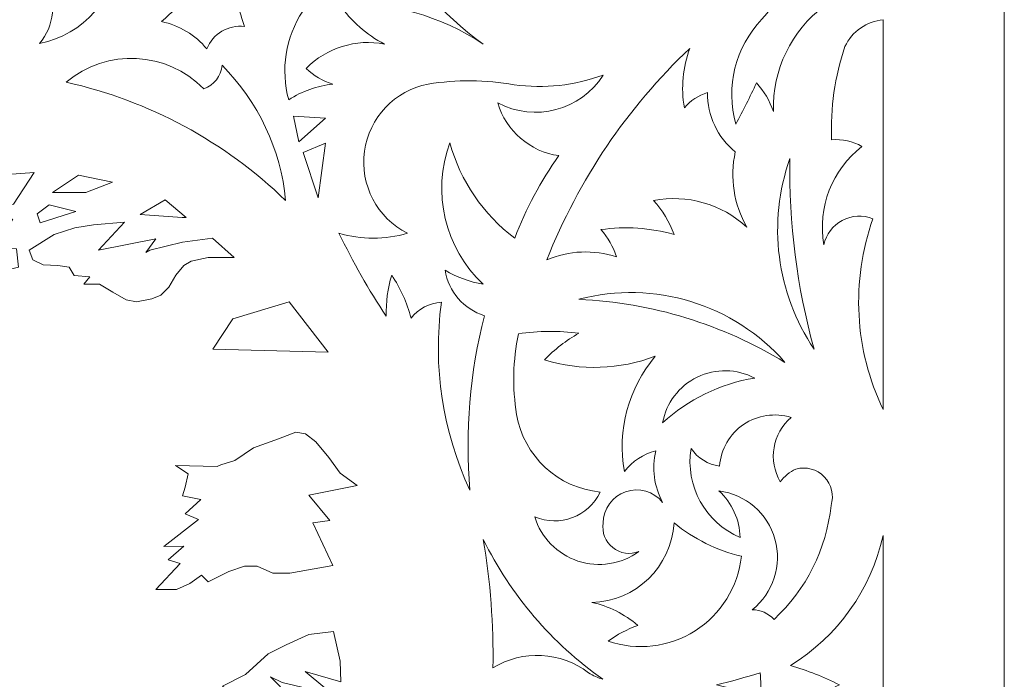
# Model space of a CAD drawing. Units: millimetres. Extents: x 12 to 177, y -115 to 132.
# Drawn here: x 94 to 177, y 8 to 64 of the extents above; entities that cross this region are included whole.
import ezdxf

# ---------------------------------------------------------------- set-up
doc = ezdxf.new("R2010")
doc.units = ezdxf.units.MM
doc.header["$MEASUREMENT"] = 0
doc.layers.add('layer 1', color=7, linetype='Continuous')

msp = doc.modelspace()

# ---------------------------------------------------------------- linework, layer by layer
at = {"layer": 'layer 1', "color": 250, "lineweight": 9}
msp.add_open_spline([(12.1396, -115.1437), (12.1396, -115.1437), (12.1396, 132.4554), (12.1396, 132.4554), (12.1396, 132.4554), (12.1396, 132.4554), (176.9501, 132.4554), (176.9501, 132.4554), (176.9501, 132.4554), (176.9501, 132.4554), (176.9501, -115.1437), (176.9501, -115.1437), (176.9501, -115.1437), (176.9501, -115.1437), (12.1396, -115.1437), (12.1396, -115.1437)], degree=3, knots=[0, 0, 0, 0, 0.2, 0.2, 0.2, 0.2, 0.4, 0.4, 0.4, 0.4, 0.6, 0.6, 0.6, 0.6, 1, 1, 1, 1], dxfattribs=at)
at = {"layer": 'layer 1', "color": 7, "lineweight": 9}
for points, knots in [([(111.3239, 83.9773), (110.1545, 84.528), (108.9985, 85.1063), (107.8562, 85.7111), (107.8562, 85.7111), (108.7938, 83.2062), (109.1429, 80.5193), (108.876, 77.858), (108.876, 77.858), (108.0388, 78.5426), (107.1708, 79.1891), (106.2753, 79.7957), (106.2753, 79.7957), (106.9376, 76.8473), (106.0755, 73.7635), (103.9804, 71.5855), (103.9804, 71.5855), (103.2302, 72.6275), (102.7404, 73.8341), (102.5527, 75.1041), (102.5527, 75.1041), (102.1386, 71.4346), (99.7521, 68.2849), (96.3314, 66.894), (96.3314, 66.894), (97.2246, 65.1735), (97.0038, 63.086), (95.7703, 61.5904), (95.7703, 61.5904), (99.4592, 62.3208), (102.1985, 65.4366), (102.4507, 69.1886), (102.4507, 69.1886), (103.4021, 69.1406), (104.2385, 68.5433), (104.5926, 67.6588), (104.5926, 67.6588), (105.2775, 68.7474), (106.1594, 69.6985), (107.1931, 70.4636), (107.1931, 70.4636), (107.0684, 69.395), (106.9664, 68.3239), (106.8873, 67.251), (106.8873, 67.251), (108.1615, 69.0829), (109.5228, 70.8529), (110.9669, 72.5545), (110.9669, 72.5545), (110.5607, 76.3605), (110.6808, 80.2042), (111.3239, 83.9773)], [0, 0, 0, 0, 0.0714286, 0.0714286, 0.0714286, 0.0714286, 0.1428571, 0.1428571, 0.1428571, 0.1428571, 0.2142857, 0.2142857, 0.2142857, 0.2142857, 0.2857143, 0.2857143, 0.2857143, 0.2857143, 0.3571429, 0.3571429, 0.3571429, 0.3571429, 0.4285714, 0.4285714, 0.4285714, 0.4285714, 0.5, 0.5, 0.5, 0.5, 0.5714286, 0.5714286, 0.5714286, 0.5714286, 0.6428571, 0.6428571, 0.6428571, 0.6428571, 0.7142857, 0.7142857, 0.7142857, 0.7142857, 0.7857143, 0.7857143, 0.7857143, 0.7857143, 0.8571429, 0.8571429, 0.8571429, 0.8571429, 1, 1, 1, 1]), ([(133.0989, 61.5395), (129.5402, 63.9339), (125.2954, 65.0982), (121.0131, 64.8543), (121.0131, 64.8543), (121.9903, 63.4656), (123.2838, 62.3293), (124.7867, 61.5395), (124.7867, 61.5395), (122.3909, 62.002), (119.9221, 61.2366), (118.2083, 59.4996), (118.2083, 59.4996), (118.8347, 58.8783), (119.6058, 58.4227), (120.4521, 58.1737), (120.4521, 58.1737), (119.1233, 58.0349), (117.8468, 57.5804), (116.7295, 56.8479), (116.7295, 56.8479), (116.0375, 59.3891), (116.4675, 62.1049), (117.9104, 64.3082), (117.9104, 64.3082), (119.3531, 66.5115), (121.671, 67.9913), (124.2767, 68.3728), (124.2767, 68.3728), (123.478, 69.3735), (122.2987, 69.9968), (121.0222, 70.0934), (121.0222, 70.0934), (119.7452, 70.1903), (118.4859, 69.7517), (117.5452, 68.8828), (117.5452, 68.8828), (117.5334, 69.9956), (117.7236, 71.1014), (118.1063, 72.1463), (118.1063, 72.1463), (115.8221, 71.1816), (114.3641, 68.9136), (114.4346, 66.4349), (114.4346, 66.4349), (114.1194, 67.6995), (113.7793, 68.9574), (113.4147, 70.2084), (113.4147, 70.2084), (116.1732, 74.3341), (118.644, 78.6449), (120.8091, 83.1104), (120.8091, 83.1104), (121.6059, 74.4851), (126.0855, 66.6229), (133.0989, 61.5395)], [0, 0, 0, 0, 0.0666667, 0.0666667, 0.0666667, 0.0666667, 0.1333333, 0.1333333, 0.1333333, 0.1333333, 0.2, 0.2, 0.2, 0.2, 0.2666667, 0.2666667, 0.2666667, 0.2666667, 0.3333333, 0.3333333, 0.3333333, 0.3333333, 0.4, 0.4, 0.4, 0.4, 0.4666667, 0.4666667, 0.4666667, 0.4666667, 0.5333333, 0.5333333, 0.5333333, 0.5333333, 0.6, 0.6, 0.6, 0.6, 0.6666667, 0.6666667, 0.6666667, 0.6666667, 0.7333333, 0.7333333, 0.7333333, 0.7333333, 0.8, 0.8, 0.8, 0.8, 0.8666667, 0.8666667, 0.8666667, 0.8666667, 1, 1, 1, 1]), ([(161.4014, 74.1863), (163.8587, 76.5335), (165.6981, 79.4517), (166.7561, 82.6811), (166.7561, 82.6811), (166.7561, 82.6811), (166.7561, 65.3888), (166.7561, 65.3888), (166.7561, 65.3888), (165.0798, 65.6104), (163.3748, 65.3908), (161.8093, 64.7523), (161.8093, 64.7523), (159.0226, 62.6677), (157.4246, 59.3574), (157.5257, 55.879), (157.5257, 55.879), (157.2066, 56.7615), (156.722, 57.575), (156.0978, 58.2757), (156.0978, 58.2757), (155.5521, 57.1041), (154.9738, 55.9477), (154.364, 54.808), (154.364, 54.808), (153.4607, 57.9291), (154.2973, 61.2951), (156.5568, 63.6301), (156.5568, 63.6301), (157.7984, 64.9382), (158.3799, 66.7388), (158.1376, 68.5258), (158.1376, 68.5258), (159.5684, 68.3008), (160.9902, 68.9803), (161.7137, 70.235), (161.7137, 70.235), (162.4371, 71.49), (162.313, 73.0608), (161.4014, 74.1863)], [0, 0, 0, 0, 0.0909091, 0.0909091, 0.0909091, 0.0909091, 0.1818182, 0.1818182, 0.1818182, 0.1818182, 0.2727273, 0.2727273, 0.2727273, 0.2727273, 0.3636364, 0.3636364, 0.3636364, 0.3636364, 0.4545455, 0.4545455, 0.4545455, 0.4545455, 0.5454545, 0.5454545, 0.5454545, 0.5454545, 0.6363636, 0.6363636, 0.6363636, 0.6363636, 0.7272727, 0.7272727, 0.7272727, 0.7272727, 0.8181818, 0.8181818, 0.8181818, 0.8181818, 1, 1, 1, 1]), ([(113.0068, 63.0184), (112.4537, 64.7831), (111.8584, 66.5344), (111.2218, 68.2708), (111.2218, 68.2708), (109.5106, 66.632), (107.7768, 65.0168), (106.0203, 63.4263), (106.0203, 63.4263), (107.5215, 63.125), (108.8727, 62.3143), (109.845, 61.1314), (109.845, 61.1314), (110.3456, 62.4076), (111.6461, 63.1835), (113.0068, 63.0184)], [0, 0, 0, 0, 0.2, 0.2, 0.2, 0.2, 0.4, 0.4, 0.4, 0.4, 0.6, 0.6, 0.6, 0.6, 1, 1, 1, 1]), ([(163.5432, 61.3354), (164.1384, 62.602), (165.362, 63.4566), (166.7561, 63.5787), (166.7561, 63.5787), (166.7561, 63.5787), (166.7561, 30.7932), (166.7561, 30.7932), (166.7561, 30.7932), (164.3456, 35.8189), (164.0336, 41.5968), (165.889, 46.8529), (165.889, 46.8529), (165.0521, 47.1819), (164.1132, 47.1284), (163.319, 46.707), (163.319, 46.707), (162.5248, 46.2853), (161.9546, 45.5373), (161.7583, 44.66), (161.7583, 44.66), (161.2143, 47.7963), (162.4509, 50.9763), (164.971, 52.9212), (164.971, 52.9212), (164.2027, 53.3752), (163.3093, 53.5717), (162.4212, 53.4821), (162.4212, 53.4821), (162.2999, 56.1469), (162.6804, 58.8111), (163.5432, 61.3354)], [0, 0, 0, 0, 0.1111111, 0.1111111, 0.1111111, 0.1111111, 0.2222222, 0.2222222, 0.2222222, 0.2222222, 0.3333333, 0.3333333, 0.3333333, 0.3333333, 0.4444444, 0.4444444, 0.4444444, 0.4444444, 0.5555556, 0.5555556, 0.5555556, 0.5555556, 0.6666667, 0.6666667, 0.6666667, 0.6666667, 0.7777778, 0.7777778, 0.7777778, 0.7777778, 1, 1, 1, 1]), ([(109.59, 57.7658), (110.4403, 58.0792), (111.035, 58.8526), (111.1198, 59.7546), (111.1198, 59.7546), (114.1702, 56.7001), (116.0635, 52.6799), (116.4745, 48.3826), (116.4745, 48.3826), (111.3587, 53.3402), (104.9686, 56.7821), (98.014, 58.3269), (98.014, 58.3269), (101.4192, 61.2145), (106.4799, 60.9691), (109.59, 57.7658)], [0, 0, 0, 0, 0.2, 0.2, 0.2, 0.2, 0.4, 0.4, 0.4, 0.4, 0.6, 0.6, 0.6, 0.6, 1, 1, 1, 1]), ([(150.4883, 61.1826), (149.8872, 59.5887), (149.7286, 57.8616), (150.0294, 56.1848), (150.0294, 56.1848), (150.5402, 56.7863), (151.2126, 57.2287), (151.9672, 57.4596), (151.9672, 57.4596), (151.9588, 55.5262), (152.8202, 53.6912), (154.313, 52.4622), (154.313, 52.4622), (153.8426, 50.3073), (154.1879, 48.0542), (155.2819, 46.1388), (155.2819, 46.1388), (153.168, 48.0898), (150.254, 48.9222), (147.4285, 48.3826), (147.4285, 48.3826), (148.1908, 47.5556), (148.7802, 46.5846), (149.1625, 45.5269), (149.1625, 45.5269), (147.1556, 46.086), (145.055, 46.225), (142.9919, 45.9347), (142.9919, 45.9347), (143.5914, 45.2722), (144.0434, 44.4901), (144.3179, 43.6402), (144.3179, 43.6402), (142.3972, 44.2713), (140.3123, 44.1806), (138.4535, 43.3852), (138.4535, 43.3852), (141.117, 50.1252), (145.2249, 56.2004), (150.4883, 61.1826)], [0, 0, 0, 0, 0.0909091, 0.0909091, 0.0909091, 0.0909091, 0.1818182, 0.1818182, 0.1818182, 0.1818182, 0.2727273, 0.2727273, 0.2727273, 0.2727273, 0.3636364, 0.3636364, 0.3636364, 0.3636364, 0.4545455, 0.4545455, 0.4545455, 0.4545455, 0.5454545, 0.5454545, 0.5454545, 0.5454545, 0.6363636, 0.6363636, 0.6363636, 0.6363636, 0.7272727, 0.7272727, 0.7272727, 0.7272727, 0.8181818, 0.8181818, 0.8181818, 0.8181818, 1, 1, 1, 1]), ([(126.7246, 45.6289), (124.8427, 45.0823), (122.844, 45.0823), (120.962, 45.6289), (120.962, 45.6289), (122.1319, 43.2148), (123.4607, 40.8808), (124.9396, 38.6424), (124.9396, 38.6424), (124.9043, 39.8155), (125.0592, 40.9865), (125.3986, 42.1101), (125.3986, 42.1101), (126.1352, 40.9998), (126.6864, 39.7767), (127.0304, 38.4895), (127.0304, 38.4895), (127.6423, 39.2869), (128.576, 39.7725), (129.5803, 39.8155), (129.5803, 39.8155), (128.8488, 34.4252), (129.6806, 28.9382), (131.977, 24.0069), (131.977, 24.0069), (131.5631, 28.9362), (131.9767, 33.9005), (133.2009, 38.6936), (133.2009, 38.6936), (131.4614, 39.2385), (130.1784, 40.7188), (129.8861, 42.518), (129.8861, 42.518), (130.8749, 41.9309), (131.9646, 41.5332), (133.0989, 41.3452), (133.0989, 41.3452), (129.8579, 44.3804), (128.7524, 49.0629), (130.2943, 53.2271), (130.2943, 53.2271), (131.1739, 50.0268), (133.0937, 47.2102), (135.7507, 45.2211), (135.7507, 45.2211), (136.6945, 47.6802), (137.9453, 50.0104), (139.4734, 52.1561), (139.4734, 52.1561), (137.0323, 52.4914), (135.0158, 54.2285), (134.3228, 56.593), (134.3228, 56.593), (137.4397, 54.9403), (141.303, 55.9615), (143.196, 58.9385), (143.196, 58.9385), (140.8044, 58.0462), (138.2274, 57.7658), (135.6996, 58.1228), (135.6996, 58.1228), (133.3054, 58.5414), (130.8582, 58.5586), (128.4584, 58.1737), (128.4584, 58.1737), (125.6493, 57.6279), (123.4983, 55.3558), (123.1063, 52.521), (123.1063, 52.521), (122.7148, 49.6865), (124.1687, 46.9164), (126.7246, 45.6289)], [0, 0, 0, 0, 0.0526316, 0.0526316, 0.0526316, 0.0526316, 0.1052632, 0.1052632, 0.1052632, 0.1052632, 0.1578947, 0.1578947, 0.1578947, 0.1578947, 0.2105263, 0.2105263, 0.2105263, 0.2105263, 0.2631579, 0.2631579, 0.2631579, 0.2631579, 0.3157895, 0.3157895, 0.3157895, 0.3157895, 0.3684211, 0.3684211, 0.3684211, 0.3684211, 0.4210526, 0.4210526, 0.4210526, 0.4210526, 0.4736842, 0.4736842, 0.4736842, 0.4736842, 0.5263158, 0.5263158, 0.5263158, 0.5263158, 0.5789474, 0.5789474, 0.5789474, 0.5789474, 0.6315789, 0.6315789, 0.6315789, 0.6315789, 0.6842105, 0.6842105, 0.6842105, 0.6842105, 0.7368421, 0.7368421, 0.7368421, 0.7368421, 0.7894737, 0.7894737, 0.7894737, 0.7894737, 0.8421053, 0.8421053, 0.8421053, 0.8421053, 0.8947368, 0.8947368, 0.8947368, 0.8947368, 1, 1, 1, 1]), ([(119.8147, 55.318), (119.8147, 55.318), (117.1373, 55.4709), (117.1373, 55.4709), (117.1373, 55.4709), (117.1373, 55.4709), (117.5964, 53.3291), (117.5964, 53.3291), (117.5964, 53.3291), (117.5964, 53.3291), (119.8147, 55.318), (119.8147, 55.318)], [0, 0, 0, 0, 0.25, 0.25, 0.25, 0.25, 0.5, 0.5, 0.5, 0.5, 1, 1, 1, 1]), ([(119.8401, 53.2017), (119.8401, 53.2017), (117.9534, 52.4111), (117.9534, 52.4111), (117.9534, 52.4111), (117.9534, 52.4111), (119.2027, 48.6122), (119.2027, 48.6122), (119.2027, 48.6122), (119.2027, 48.6122), (119.8401, 53.2017), (119.8401, 53.2017)], [0, 0, 0, 0, 0.25, 0.25, 0.25, 0.25, 0.5, 0.5, 0.5, 0.5, 1, 1, 1, 1]), ([(160.9423, 35.8888), (159.5004, 41.1013), (158.8134, 46.4936), (158.9025, 51.9014), (158.9025, 51.9014), (157.0068, 46.5419), (157.7637, 40.6015), (160.9423, 35.8888)], [0, 0, 0, 0, 0.3333333, 0.3333333, 0.3333333, 0.3333333, 1, 1, 1, 1]), ([(79.0439, 45.5269), (79.0439, 45.5269), (79.9108, 43.9969), (79.9108, 43.9969), (79.9108, 43.9969), (79.9108, 43.9969), (80.8286, 45.0679), (80.8286, 45.0679), (80.8286, 45.0679), (80.8286, 45.0679), (82.0017, 45.7307), (82.0017, 45.7307), (82.0017, 45.7307), (82.0017, 45.7307), (82.9703, 45.9347), (82.9703, 45.9347), (82.9703, 45.9347), (82.9703, 45.9347), (83.3273, 45.9347), (83.3273, 45.9347), (83.3273, 45.9347), (83.3273, 45.9347), (84.0413, 45.5269), (84.0413, 45.5269), (84.0413, 45.5269), (84.0413, 45.5269), (85.6222, 44.864), (85.6222, 44.864), (85.6222, 44.864), (85.6222, 44.864), (84.1943, 44.4559), (84.1943, 44.4559), (84.1943, 44.4559), (84.1943, 44.4559), (82.9194, 44.048), (82.9194, 44.048), (82.9194, 44.048), (82.9194, 44.048), (81.7467, 43.2831), (81.7467, 43.2831), (81.7467, 43.2831), (81.7467, 43.2831), (82.2566, 42.1613), (82.2566, 42.1613), (82.2566, 42.1613), (82.2566, 42.1613), (83.2765, 42.8241), (83.2765, 42.8241), (83.2765, 42.8241), (83.2765, 42.8241), (84.3475, 43.232), (84.3475, 43.232), (84.3475, 43.232), (84.3475, 43.232), (85.571, 43.1302), (85.571, 43.1302), (85.571, 43.1302), (85.571, 43.1302), (86.8461, 42.8241), (86.8461, 42.8241), (86.8461, 42.8241), (86.8461, 42.8241), (87.968, 42.2631), (87.968, 42.2631), (87.968, 42.2631), (87.968, 42.2631), (86.8461, 41.4981), (86.8461, 41.4981), (86.8461, 41.4981), (86.8461, 41.4981), (85.571, 40.5292), (85.571, 40.5292), (85.571, 40.5292), (85.571, 40.5292), (84.5512, 40.2745), (84.5512, 40.2745), (84.5512, 40.2745), (84.5512, 40.2745), (82.5116, 40.3763), (82.5116, 40.3763), (82.5116, 40.3763), (82.5116, 40.3763), (86.3362, 36.9597), (86.3362, 36.9597), (86.3362, 36.9597), (86.3362, 36.9597), (86.8461, 37.4185), (86.8461, 37.4185), (86.8461, 37.4185), (86.8461, 37.4185), (87.8151, 38.7956), (87.8151, 38.7956), (87.8151, 38.7956), (87.8151, 38.7956), (88.8858, 40.1214), (88.8858, 40.1214), (88.8858, 40.1214), (88.8858, 40.1214), (90.2629, 41.2432), (90.2629, 41.2432), (90.2629, 41.2432), (90.2629, 41.2432), (92.2515, 42.3651), (92.2515, 42.3651), (92.2515, 42.3651), (92.2515, 42.3651), (93.9856, 42.7732), (93.9856, 42.7732), (93.9856, 42.7732), (93.9856, 42.7732), (93.8324, 44.303), (93.8324, 44.303), (93.8324, 44.303), (93.8324, 44.303), (93.0675, 44.3539), (93.0675, 44.3539), (93.0675, 44.3539), (93.0675, 44.3539), (89.8548, 43.4872), (89.8548, 43.4872), (89.8548, 43.4872), (89.8548, 43.4872), (92.7105, 45.5269), (92.7105, 45.5269), (92.7105, 45.5269), (92.7105, 45.5269), (93.5265, 46.8017), (93.5265, 46.8017), (93.5265, 46.8017), (93.5265, 46.8017), (92.9654, 46.7508), (92.9654, 46.7508), (92.9654, 46.7508), (92.9654, 46.7508), (91.6398, 46.4447), (91.6398, 46.4447), (91.6398, 46.4447), (91.6398, 46.4447), (89.5998, 45.7819), (89.5998, 45.7819), (89.5998, 45.7819), (89.5998, 45.7819), (87.6619, 45.5269), (87.6619, 45.5269), (87.6619, 45.5269), (87.6619, 45.5269), (86.897, 45.7819), (86.897, 45.7819), (86.897, 45.7819), (86.897, 45.7819), (87.0502, 46.2409), (87.0502, 46.2409), (87.0502, 46.2409), (87.0502, 46.2409), (88.3251, 47.0058), (88.3251, 47.0058), (88.3251, 47.0058), (88.3251, 47.0058), (90.0589, 47.4137), (90.0589, 47.4137), (90.0589, 47.4137), (90.0589, 47.4137), (91.5886, 48.0256), (91.5886, 48.0256), (91.5886, 48.0256), (91.5886, 48.0256), (93.5774, 48.0768), (93.5774, 48.0768), (93.5774, 48.0768), (93.5774, 48.0768), (95.3112, 50.7284), (95.3112, 50.7284), (95.3112, 50.7284), (95.3112, 50.7284), (90.3647, 50.3714), (90.3647, 50.3714), (90.3647, 50.3714), (90.3647, 50.3714), (87.1011, 49.3515), (87.1011, 49.3515), (87.1011, 49.3515), (87.1011, 49.3515), (84.0413, 48.0768), (84.0413, 48.0768), (84.0413, 48.0768), (84.0413, 48.0768), (81.2365, 47.0058), (81.2365, 47.0058), (81.2365, 47.0058), (81.2365, 47.0058), (79.0439, 45.5269), (79.0439, 45.5269)], [0, 0, 0, 0, 0.0204082, 0.0204082, 0.0204082, 0.0204082, 0.0408163, 0.0408163, 0.0408163, 0.0408163, 0.0612245, 0.0612245, 0.0612245, 0.0612245, 0.0816327, 0.0816327, 0.0816327, 0.0816327, 0.1020408, 0.1020408, 0.1020408, 0.1020408, 0.122449, 0.122449, 0.122449, 0.122449, 0.1428571, 0.1428571, 0.1428571, 0.1428571, 0.1632653, 0.1632653, 0.1632653, 0.1632653, 0.1836735, 0.1836735, 0.1836735, 0.1836735, 0.2040816, 0.2040816, 0.2040816, 0.2040816, 0.2244898, 0.2244898, 0.2244898, 0.2244898, 0.244898, 0.244898, 0.244898, 0.244898, 0.2653061, 0.2653061, 0.2653061, 0.2653061, 0.2857143, 0.2857143, 0.2857143, 0.2857143, 0.3061224, 0.3061224, 0.3061224, 0.3061224, 0.3265306, 0.3265306, 0.3265306, 0.3265306, 0.3469388, 0.3469388, 0.3469388, 0.3469388, 0.3673469, 0.3673469, 0.3673469, 0.3673469, 0.3877551, 0.3877551, 0.3877551, 0.3877551, 0.4081633, 0.4081633, 0.4081633, 0.4081633, 0.4285714, 0.4285714, 0.4285714, 0.4285714, 0.4489796, 0.4489796, 0.4489796, 0.4489796, 0.4693878, 0.4693878, 0.4693878, 0.4693878, 0.4897959, 0.4897959, 0.4897959, 0.4897959, 0.5102041, 0.5102041, 0.5102041, 0.5102041, 0.5306122, 0.5306122, 0.5306122, 0.5306122, 0.5510204, 0.5510204, 0.5510204, 0.5510204, 0.5714286, 0.5714286, 0.5714286, 0.5714286, 0.5918367, 0.5918367, 0.5918367, 0.5918367, 0.6122449, 0.6122449, 0.6122449, 0.6122449, 0.6326531, 0.6326531, 0.6326531, 0.6326531, 0.6530612, 0.6530612, 0.6530612, 0.6530612, 0.6734694, 0.6734694, 0.6734694, 0.6734694, 0.6938776, 0.6938776, 0.6938776, 0.6938776, 0.7142857, 0.7142857, 0.7142857, 0.7142857, 0.7346939, 0.7346939, 0.7346939, 0.7346939, 0.755102, 0.755102, 0.755102, 0.755102, 0.7755102, 0.7755102, 0.7755102, 0.7755102, 0.7959184, 0.7959184, 0.7959184, 0.7959184, 0.8163265, 0.8163265, 0.8163265, 0.8163265, 0.8367347, 0.8367347, 0.8367347, 0.8367347, 0.8571429, 0.8571429, 0.8571429, 0.8571429, 0.877551, 0.877551, 0.877551, 0.877551, 0.8979592, 0.8979592, 0.8979592, 0.8979592, 0.9183673, 0.9183673, 0.9183673, 0.9183673, 0.9387755, 0.9387755, 0.9387755, 0.9387755, 0.9591837, 0.9591837, 0.9591837, 0.9591837, 1, 1, 1, 1]), ([(96.8413, 49.0455), (96.8413, 49.0455), (99.6461, 49.0455), (99.6461, 49.0455), (99.6461, 49.0455), (99.6461, 49.0455), (101.8899, 49.9123), (101.8899, 49.9123), (101.8899, 49.9123), (101.8899, 49.9123), (99.0339, 50.5243), (99.0339, 50.5243), (99.0339, 50.5243), (99.0339, 50.5243), (96.8413, 49.0455), (96.8413, 49.0455)], [0, 0, 0, 0, 0.2, 0.2, 0.2, 0.2, 0.4, 0.4, 0.4, 0.4, 0.6, 0.6, 0.6, 0.6, 1, 1, 1, 1]), ([(104.2357, 47.2096), (104.2357, 47.2096), (107.7541, 46.9549), (107.7541, 46.9549), (107.7541, 46.9549), (107.7541, 46.9549), (108.1112, 46.9549), (108.1112, 46.9549), (108.1112, 46.9549), (108.1112, 46.9549), (106.3265, 48.4337), (106.3265, 48.4337), (106.3265, 48.4337), (106.3265, 48.4337), (104.2357, 47.2096), (104.2357, 47.2096)], [0, 0, 0, 0, 0.2, 0.2, 0.2, 0.2, 0.4, 0.4, 0.4, 0.4, 0.6, 0.6, 0.6, 0.6, 1, 1, 1, 1]), ([(95.8211, 46.4959), (95.8211, 46.4959), (98.371, 47.3116), (98.371, 47.3116), (98.371, 47.3116), (98.371, 47.3116), (98.83, 47.4646), (98.83, 47.4646), (98.83, 47.4646), (98.83, 47.4646), (96.5863, 48.0256), (96.5863, 48.0256), (96.5863, 48.0256), (96.5863, 48.0256), (95.5662, 47.2607), (95.5662, 47.2607), (95.5662, 47.2607), (95.5662, 47.2607), (95.8211, 46.4959), (95.8211, 46.4959)], [0, 0, 0, 0, 0.1666667, 0.1666667, 0.1666667, 0.1666667, 0.3333333, 0.3333333, 0.3333333, 0.3333333, 0.5, 0.5, 0.5, 0.5, 0.6666667, 0.6666667, 0.6666667, 0.6666667, 1, 1, 1, 1]), ([(94.9033, 44.2009), (94.9033, 44.2009), (95.2095, 43.3852), (95.2095, 43.3852), (95.2095, 43.3852), (95.2095, 43.3852), (96.0764, 42.977), (96.0764, 42.977), (96.0764, 42.977), (96.0764, 42.977), (97.3001, 42.9262), (97.3001, 42.9262), (97.3001, 42.9262), (97.3001, 42.9262), (98.2692, 42.7732), (98.2692, 42.7732), (98.2692, 42.7732), (98.2692, 42.7732), (98.6768, 42.0592), (98.6768, 42.0592), (98.6768, 42.0592), (98.6768, 42.0592), (100.0031, 41.9572), (100.0031, 41.9572), (100.0031, 41.9572), (100.0031, 41.9572), (99.4929, 41.3452), (99.4929, 41.3452), (99.4929, 41.3452), (99.4929, 41.3452), (100.8189, 41.3452), (100.8189, 41.3452), (100.8189, 41.3452), (100.8189, 41.3452), (101.9408, 40.6824), (101.9408, 40.6824), (101.9408, 40.6824), (101.9408, 40.6824), (103.0626, 40.0193), (103.0626, 40.0193), (103.0626, 40.0193), (103.0626, 40.0193), (103.9295, 39.8664), (103.9295, 39.8664), (103.9295, 39.8664), (103.9295, 39.8664), (105.2043, 40.1214), (105.2043, 40.1214), (105.2043, 40.1214), (105.2043, 40.1214), (105.9695, 40.4274), (105.9695, 40.4274), (105.9695, 40.4274), (105.9695, 40.4274), (106.6323, 41.0903), (106.6323, 41.0903), (106.6323, 41.0903), (106.6323, 41.0903), (107.2442, 42.1101), (107.2442, 42.1101), (107.2442, 42.1101), (107.2442, 42.1101), (107.9071, 42.9262), (107.9071, 42.9262), (107.9071, 42.9262), (107.9071, 42.9262), (108.5191, 43.2831), (108.5191, 43.2831), (108.5191, 43.2831), (108.5191, 43.2831), (109.9471, 43.589), (109.9471, 43.589), (109.9471, 43.589), (109.9471, 43.589), (112.1399, 43.589), (112.1399, 43.589), (112.1399, 43.589), (112.1399, 43.589), (110.304, 45.2211), (110.304, 45.2211), (110.304, 45.2211), (110.304, 45.2211), (107.8053, 44.864), (107.8053, 44.864), (107.8053, 44.864), (107.8053, 44.864), (105.0514, 44.2009), (105.0514, 44.2009), (105.0514, 44.2009), (105.0514, 44.2009), (104.6944, 43.9969), (104.6944, 43.9969), (104.6944, 43.9969), (104.6944, 43.9969), (105.5613, 45.1699), (105.5613, 45.1699), (105.5613, 45.1699), (105.5613, 45.1699), (100.7168, 44.2009), (100.7168, 44.2009), (100.7168, 44.2009), (100.7168, 44.2009), (102.9097, 46.5467), (102.9097, 46.5467), (102.9097, 46.5467), (102.9097, 46.5467), (100.309, 46.343), (100.309, 46.343), (100.309, 46.343), (100.309, 46.343), (98.728, 46.0877), (98.728, 46.0877), (98.728, 46.0877), (98.728, 46.0877), (96.9941, 45.5269), (96.9941, 45.5269), (96.9941, 45.5269), (96.9941, 45.5269), (94.9033, 44.2009), (94.9033, 44.2009)], [0, 0, 0, 0, 0.0322581, 0.0322581, 0.0322581, 0.0322581, 0.0645161, 0.0645161, 0.0645161, 0.0645161, 0.0967742, 0.0967742, 0.0967742, 0.0967742, 0.1290323, 0.1290323, 0.1290323, 0.1290323, 0.1612903, 0.1612903, 0.1612903, 0.1612903, 0.1935484, 0.1935484, 0.1935484, 0.1935484, 0.2258065, 0.2258065, 0.2258065, 0.2258065, 0.2580645, 0.2580645, 0.2580645, 0.2580645, 0.2903226, 0.2903226, 0.2903226, 0.2903226, 0.3225806, 0.3225806, 0.3225806, 0.3225806, 0.3548387, 0.3548387, 0.3548387, 0.3548387, 0.3870968, 0.3870968, 0.3870968, 0.3870968, 0.4193548, 0.4193548, 0.4193548, 0.4193548, 0.4516129, 0.4516129, 0.4516129, 0.4516129, 0.483871, 0.483871, 0.483871, 0.483871, 0.516129, 0.516129, 0.516129, 0.516129, 0.5483871, 0.5483871, 0.5483871, 0.5483871, 0.5806452, 0.5806452, 0.5806452, 0.5806452, 0.6129032, 0.6129032, 0.6129032, 0.6129032, 0.6451613, 0.6451613, 0.6451613, 0.6451613, 0.6774194, 0.6774194, 0.6774194, 0.6774194, 0.7096774, 0.7096774, 0.7096774, 0.7096774, 0.7419355, 0.7419355, 0.7419355, 0.7419355, 0.7741935, 0.7741935, 0.7741935, 0.7741935, 0.8064516, 0.8064516, 0.8064516, 0.8064516, 0.8387097, 0.8387097, 0.8387097, 0.8387097, 0.8709677, 0.8709677, 0.8709677, 0.8709677, 0.9032258, 0.9032258, 0.9032258, 0.9032258, 0.9354839, 0.9354839, 0.9354839, 0.9354839, 1, 1, 1, 1]), ([(158.4945, 34.7669), (153.253, 37.9643), (147.2897, 39.7884), (141.156, 40.0705), (141.156, 40.0705), (147.4737, 41.7325), (154.1879, 39.6787), (158.4945, 34.7669)], [0, 0, 0, 0, 0.3333333, 0.3333333, 0.3333333, 0.3333333, 1, 1, 1, 1]), ([(110.3549, 35.8888), (110.3549, 35.8888), (120.044, 35.6339), (120.044, 35.6339), (120.044, 35.6339), (120.044, 35.6339), (116.7803, 39.8664), (116.7803, 39.8664), (116.7803, 39.8664), (116.7803, 39.8664), (112.0379, 38.4387), (112.0379, 38.4387), (112.0379, 38.4387), (112.0379, 38.4387), (110.3549, 35.8888), (110.3549, 35.8888)], [0, 0, 0, 0, 0.2, 0.2, 0.2, 0.2, 0.4, 0.4, 0.4, 0.4, 0.6, 0.6, 0.6, 0.6, 1, 1, 1, 1]), ([(146.2047, 18.8563), (145.466, 18.5586), (144.6245, 18.6813), (144.0016, 19.1774), (144.0016, 19.1774), (143.3786, 19.6737), (143.0711, 20.4666), (143.196, 21.253), (143.196, 21.253), (143.2062, 22.4402), (143.9617, 23.4928), (145.0836, 23.882), (145.0836, 23.882), (146.2052, 24.2712), (147.4503, 23.9128), (148.1935, 22.9868), (148.1935, 22.9868), (147.4793, 24.3133), (147.2796, 25.8569), (147.6326, 27.3216), (147.6326, 27.3216), (146.5794, 27.0568), (145.6458, 26.4463), (144.9807, 25.5878), (144.9807, 25.5878), (144.3535, 29.0439), (145.3077, 32.5992), (147.5816, 35.2768), (147.5816, 35.2768), (144.5901, 34.1468), (141.3087, 34.0393), (138.2495, 34.9707), (138.2495, 34.9707), (139.1014, 35.8591), (140.0811, 36.6155), (141.156, 37.2147), (141.156, 37.2147), (139.4623, 37.4358), (137.7457, 37.4185), (136.0566, 37.1636), (136.0566, 37.1636), (135.5992, 34.9303), (135.5475, 32.6328), (135.9037, 30.3812), (135.9037, 30.3812), (136.5089, 26.8674), (139.3917, 24.1934), (142.941, 23.854), (142.941, 23.854), (141.9574, 21.7988), (139.533, 20.8785), (137.4337, 21.7631), (137.4337, 21.7631), (137.9753, 20.011), (139.33, 18.6284), (141.071, 18.0515), (141.071, 18.0515), (142.8116, 17.4746), (144.7238, 17.7745), (146.2047, 18.8563)], [0, 0, 0, 0, 0.0625, 0.0625, 0.0625, 0.0625, 0.125, 0.125, 0.125, 0.125, 0.1875, 0.1875, 0.1875, 0.1875, 0.25, 0.25, 0.25, 0.25, 0.3125, 0.3125, 0.3125, 0.3125, 0.375, 0.375, 0.375, 0.375, 0.4375, 0.4375, 0.4375, 0.4375, 0.5, 0.5, 0.5, 0.5, 0.5625, 0.5625, 0.5625, 0.5625, 0.625, 0.625, 0.625, 0.625, 0.6875, 0.6875, 0.6875, 0.6875, 0.75, 0.75, 0.75, 0.75, 0.8125, 0.8125, 0.8125, 0.8125, 0.875, 0.875, 0.875, 0.875, 1, 1, 1, 1]), ([(155.9448, 33.4409), (153.046, 32.9734), (150.3495, 31.6607), (148.1935, 29.6672), (148.1935, 29.6672), (148.4942, 31.3447), (149.578, 32.7778), (151.1103, 33.5238), (151.1103, 33.5238), (152.6425, 34.2697), (154.439, 34.2389), (155.9448, 33.4409)], [0, 0, 0, 0, 0.25, 0.25, 0.25, 0.25, 0.5, 0.5, 0.5, 0.5, 1, 1, 1, 1]), ([(162.3702, 22.7318), (161.9873, 19.0609), (160.2838, 15.6537), (157.5767, 13.1449), (157.5767, 13.1449), (157.0987, 13.6517), (156.4374, 13.9457), (155.7408, 13.9606), (155.7408, 13.9606), (157.5109, 15.3731), (158.2635, 17.7078), (157.6516, 19.888), (157.6516, 19.888), (157.0399, 22.0681), (155.1825, 23.6705), (152.9361, 23.9557), (152.9361, 23.9557), (154.0402, 22.9441), (154.6847, 21.5263), (154.7209, 20.0291), (154.7209, 20.0291), (151.7826, 21.2792), (150.0774, 24.3738), (150.5904, 27.5255), (150.5904, 27.5255), (151.1373, 26.7088), (152.0117, 26.1692), (152.9871, 26.0465), (152.9871, 26.0465), (153.0939, 27.4585), (153.8392, 28.7446), (155.0112, 29.5388), (155.0112, 29.5388), (156.183, 30.3334), (157.6534, 30.5496), (159.0045, 30.1262), (159.0045, 30.1262), (157.4402, 28.7788), (157.0549, 26.5093), (158.0866, 24.7207), (158.0866, 24.7207), (158.4387, 25.1766), (158.8928, 25.5434), (159.4125, 25.7916), (159.4125, 25.7916), (160.2674, 26.0262), (161.1821, 25.7758), (161.7983, 25.1384), (161.7983, 25.1384), (162.4144, 24.501), (162.6337, 23.5784), (162.3702, 22.7318)], [0, 0, 0, 0, 0.0714286, 0.0714286, 0.0714286, 0.0714286, 0.1428571, 0.1428571, 0.1428571, 0.1428571, 0.2142857, 0.2142857, 0.2142857, 0.2142857, 0.2857143, 0.2857143, 0.2857143, 0.2857143, 0.3571429, 0.3571429, 0.3571429, 0.3571429, 0.4285714, 0.4285714, 0.4285714, 0.4285714, 0.5, 0.5, 0.5, 0.5, 0.5714286, 0.5714286, 0.5714286, 0.5714286, 0.6428571, 0.6428571, 0.6428571, 0.6428571, 0.7142857, 0.7142857, 0.7142857, 0.7142857, 0.7857143, 0.7857143, 0.7857143, 0.7857143, 0.8571429, 0.8571429, 0.8571429, 0.8571429, 1, 1, 1, 1]), ([(105.5613, 15.6436), (105.5613, 15.6436), (107.2951, 15.6436), (107.2951, 15.6436), (107.2951, 15.6436), (107.2951, 15.6436), (108.417, 16.1535), (108.417, 16.1535), (108.417, 16.1535), (108.417, 16.1535), (109.386, 16.8675), (109.386, 16.8675), (109.386, 16.8675), (109.386, 16.8675), (109.9471, 16.3064), (109.9471, 16.3064), (109.9471, 16.3064), (109.9471, 16.3064), (111.6809, 17.1733), (111.6809, 17.1733), (111.6809, 17.1733), (111.6809, 17.1733), (113.0068, 17.6324), (113.0068, 17.6324), (113.0068, 17.6324), (113.0068, 17.6324), (114.0775, 17.6324), (114.0775, 17.6324), (114.0775, 17.6324), (114.0775, 17.6324), (115.4035, 17.0204), (115.4035, 17.0204), (115.4035, 17.0204), (115.4035, 17.0204), (116.8312, 17.0204), (116.8312, 17.0204), (116.8312, 17.0204), (116.8312, 17.0204), (120.4521, 17.6833), (120.4521, 17.6833), (120.4521, 17.6833), (120.4521, 17.6833), (118.7691, 21.253), (118.7691, 21.253), (118.7691, 21.253), (118.7691, 21.253), (120.1972, 21.457), (120.1972, 21.457), (120.1972, 21.457), (120.1972, 21.457), (118.4122, 23.5988), (118.4122, 23.5988), (118.4122, 23.5988), (118.4122, 23.5988), (122.4917, 24.4148), (122.4917, 24.4148), (122.4917, 24.4148), (122.4917, 24.4148), (121.064, 25.4346), (121.064, 25.4346), (121.064, 25.4346), (121.064, 25.4346), (120.0951, 26.7606), (120.0951, 26.7606), (120.0951, 26.7606), (120.0951, 26.7606), (119.0241, 28.0865), (119.0241, 28.0865), (119.0241, 28.0865), (119.0241, 28.0865), (118.1572, 28.7494), (118.1572, 28.7494), (118.1572, 28.7494), (118.1572, 28.7494), (117.3415, 28.9023), (117.3415, 28.9023), (117.3415, 28.9023), (117.3415, 28.9023), (115.8625, 28.3415), (115.8625, 28.3415), (115.8625, 28.3415), (115.8625, 28.3415), (113.7717, 27.5763), (113.7717, 27.5763), (113.7717, 27.5763), (113.7717, 27.5763), (112.1908, 26.5057), (112.1908, 26.5057), (112.1908, 26.5057), (112.1908, 26.5057), (111.0181, 26.1486), (111.0181, 26.1486), (111.0181, 26.1486), (111.0181, 26.1486), (110.7119, 25.9957), (110.7119, 25.9957), (110.7119, 25.9957), (110.7119, 25.9957), (107.1931, 26.0974), (107.1931, 26.0974), (107.1931, 26.0974), (107.1931, 26.0974), (108.2641, 25.3838), (108.2641, 25.3838), (108.2641, 25.3838), (108.2641, 25.3838), (108.0091, 24.2619), (108.0091, 24.2619), (108.0091, 24.2619), (108.0091, 24.2619), (107.8053, 23.5479), (107.8053, 23.5479), (107.8053, 23.5479), (107.8053, 23.5479), (109.3351, 23.2417), (109.3351, 23.2417), (109.3351, 23.2417), (109.3351, 23.2417), (108.0091, 22.0182), (108.0091, 22.0182), (108.0091, 22.0182), (108.0091, 22.0182), (109.131, 21.559), (109.131, 21.559), (109.131, 21.559), (109.131, 21.559), (106.2244, 19.2641), (106.2244, 19.2641), (106.2244, 19.2641), (106.2244, 19.2641), (107.9071, 19.3153), (107.9071, 19.3153), (107.9071, 19.3153), (107.9071, 19.3153), (106.5815, 18.1423), (106.5815, 18.1423), (106.5815, 18.1423), (106.5815, 18.1423), (107.6013, 17.8365), (107.6013, 17.8365), (107.6013, 17.8365), (107.6013, 17.8365), (105.5613, 15.6436), (105.5613, 15.6436)], [0, 0, 0, 0, 0.027027, 0.027027, 0.027027, 0.027027, 0.0540541, 0.0540541, 0.0540541, 0.0540541, 0.0810811, 0.0810811, 0.0810811, 0.0810811, 0.1081081, 0.1081081, 0.1081081, 0.1081081, 0.1351351, 0.1351351, 0.1351351, 0.1351351, 0.1621622, 0.1621622, 0.1621622, 0.1621622, 0.1891892, 0.1891892, 0.1891892, 0.1891892, 0.2162162, 0.2162162, 0.2162162, 0.2162162, 0.2432432, 0.2432432, 0.2432432, 0.2432432, 0.2702703, 0.2702703, 0.2702703, 0.2702703, 0.2972973, 0.2972973, 0.2972973, 0.2972973, 0.3243243, 0.3243243, 0.3243243, 0.3243243, 0.3513514, 0.3513514, 0.3513514, 0.3513514, 0.3783784, 0.3783784, 0.3783784, 0.3783784, 0.4054054, 0.4054054, 0.4054054, 0.4054054, 0.4324324, 0.4324324, 0.4324324, 0.4324324, 0.4594595, 0.4594595, 0.4594595, 0.4594595, 0.4864865, 0.4864865, 0.4864865, 0.4864865, 0.5135135, 0.5135135, 0.5135135, 0.5135135, 0.5405405, 0.5405405, 0.5405405, 0.5405405, 0.5675676, 0.5675676, 0.5675676, 0.5675676, 0.5945946, 0.5945946, 0.5945946, 0.5945946, 0.6216216, 0.6216216, 0.6216216, 0.6216216, 0.6486486, 0.6486486, 0.6486486, 0.6486486, 0.6756757, 0.6756757, 0.6756757, 0.6756757, 0.7027027, 0.7027027, 0.7027027, 0.7027027, 0.7297297, 0.7297297, 0.7297297, 0.7297297, 0.7567568, 0.7567568, 0.7567568, 0.7567568, 0.7837838, 0.7837838, 0.7837838, 0.7837838, 0.8108108, 0.8108108, 0.8108108, 0.8108108, 0.8378378, 0.8378378, 0.8378378, 0.8378378, 0.8648649, 0.8648649, 0.8648649, 0.8648649, 0.8918919, 0.8918919, 0.8918919, 0.8918919, 0.9189189, 0.9189189, 0.9189189, 0.9189189, 0.9459459, 0.9459459, 0.9459459, 0.9459459, 1, 1, 1, 1]), ([(154.823, 18.4484), (154.5413, 15.8779), (153.1081, 13.5748), (150.9267, 12.1864), (150.9267, 12.1864), (148.7452, 10.7982), (146.0517, 10.4754), (143.6038, 11.309), (143.6038, 11.309), (144.3705, 11.8661), (145.2116, 12.3124), (146.1026, 12.6349), (146.1026, 12.6349), (144.9951, 13.5977), (143.6618, 14.2642), (142.2271, 14.5726), (142.2271, 14.5726), (145.9242, 14.6574), (148.9392, 17.5617), (149.1625, 21.253), (149.1625, 21.253), (150.8184, 19.9106), (152.7517, 18.9527), (154.823, 18.4484)], [0, 0, 0, 0, 0.1428571, 0.1428571, 0.1428571, 0.1428571, 0.2857143, 0.2857143, 0.2857143, 0.2857143, 0.4285714, 0.4285714, 0.4285714, 0.4285714, 0.5714286, 0.5714286, 0.5714286, 0.5714286, 0.7142857, 0.7142857, 0.7142857, 0.7142857, 1, 1, 1, 1]), ([(158.9536, 6.0055), (162.925, 3.5681), (165.7398, -0.3742), (166.7561, -4.9218), (166.7561, -4.9218), (166.7561, -4.9218), (166.7561, 20.1964), (166.7561, 20.1964), (166.7561, 20.1964), (165.7398, 15.6487), (162.925, 11.7067), (158.9536, 9.2693), (158.9536, 9.2693), (160.3769, 8.851), (161.7594, 8.3046), (163.0841, 7.6373), (163.0841, 7.6373), (161.7594, 6.9699), (160.3769, 6.4235), (158.9536, 6.0055)], [0, 0, 0, 0, 0.1666667, 0.1666667, 0.1666667, 0.1666667, 0.3333333, 0.3333333, 0.3333333, 0.3333333, 0.5, 0.5, 0.5, 0.5, 0.6666667, 0.6666667, 0.6666667, 0.6666667, 1, 1, 1, 1]), ([(133.0989, 19.8761), (135.424, 15.1772), (138.8852, 11.1326), (143.1688, 8.1098), (143.1688, 8.1098), (142.7437, 8.2286), (142.3398, 8.4132), (141.9721, 8.6571), (141.9721, 8.6571), (139.6269, 10.4404), (136.4283, 10.6023), (133.9148, 9.0652), (133.9148, 9.0652), (133.9818, 12.6864), (133.7089, 16.3059), (133.0989, 19.8761)], [0, 0, 0, 0, 0.2, 0.2, 0.2, 0.2, 0.4, 0.4, 0.4, 0.4, 0.6, 0.6, 0.6, 0.6, 1, 1, 1, 1]), ([(120.503, 12.125), (120.503, 12.125), (118.4122, 11.8698), (118.4122, 11.8698), (118.4122, 11.8698), (118.4122, 11.8698), (116.5254, 11.0032), (116.5254, 11.0032), (116.5254, 11.0032), (116.5254, 11.0032), (114.9957, 10.238), (114.9957, 10.238), (114.9957, 10.238), (114.9957, 10.238), (113.1089, 8.5041), (113.1089, 8.5041), (113.1089, 8.5041), (113.1089, 8.5041), (111.171, 7.5352), (111.171, 7.5352), (111.171, 7.5352), (111.171, 7.5352), (111.9358, 6.9744), (111.9358, 6.9744), (111.9358, 6.9744), (111.9358, 6.9744), (108.5191, 5.5976), (108.5191, 5.5976), (108.5191, 5.5976), (108.5191, 5.5976), (109.59, 5.0365), (109.59, 5.0365), (109.59, 5.0365), (109.59, 5.0365), (103.7254, 3.4047), (103.7254, 3.4047), (103.7254, 3.4047), (103.7254, 3.4047), (105.9183, 1.9259), (105.9183, 1.9259), (105.9183, 1.9259), (105.9183, 1.9259), (107.1931, 1.1609), (107.1931, 1.1609), (107.1931, 1.1609), (107.1931, 1.1609), (107.4992, 0.7019), (107.4992, 0.7019), (107.4992, 0.7019), (107.4992, 0.7019), (108.7232, 0.549), (108.7232, 0.549), (108.7232, 0.549), (108.7232, 0.549), (109.59, 0.549), (109.59, 0.549), (109.59, 0.549), (109.59, 0.549), (110.916, 0.1409), (110.916, 0.1409), (110.916, 0.1409), (110.916, 0.1409), (111.1198, -0.9299), (111.1198, -0.9299), (111.1198, -0.9299), (111.1198, -0.9299), (112.0888, -1.0828), (112.0888, -1.0828), (112.0888, -1.0828), (112.0888, -1.0828), (112.8028, -1.7968), (112.8028, -1.7968), (112.8028, -1.7968), (112.8028, -1.7968), (113.6697, -2.6637), (113.6697, -2.6637), (113.6697, -2.6637), (113.6697, -2.6637), (114.8427, -2.8678), (114.8427, -2.8678), (114.8427, -2.8678), (114.8427, -2.8678), (116.0155, -3.2757), (116.0155, -3.2757), (116.0155, -3.2757), (116.0155, -3.2757), (118.2592, -4.6525), (118.2592, -4.6525), (118.2592, -4.6525), (118.2592, -4.6525), (120.503, -6.0293), (120.503, -6.0293), (120.503, -6.0293), (120.503, -6.0293), (119.1773, -3.8876), (119.1773, -3.8876), (119.1773, -3.8876), (119.1773, -3.8876), (118.2083, -2.5107), (118.2083, -2.5107), (118.2083, -2.5107), (118.2083, -2.5107), (117.5452, -0.522), (117.5452, -0.522), (117.5452, -0.522), (117.5452, -0.522), (120.0951, -1.8988), (120.0951, -1.8988), (120.0951, -1.8988), (120.0951, -1.8988), (120.7579, -0.7258), (120.7579, -0.7258), (120.7579, -0.7258), (120.7579, -0.7258), (117.1373, 1.4159), (117.1373, 1.4159), (117.1373, 1.4159), (117.1373, 1.4159), (120.503, 1.4159), (120.503, 1.4159), (120.503, 1.4159), (120.503, 1.4159), (119.1261, 2.0787), (119.1261, 2.0787), (119.1261, 2.0787), (119.1261, 2.0787), (121.1149, 2.6907), (121.1149, 2.6907), (121.1149, 2.6907), (121.1149, 2.6907), (118.5141, 3.1498), (118.5141, 3.1498), (118.5141, 3.1498), (118.5141, 3.1498), (115.6076, 3.0477), (115.6076, 3.0477), (115.6076, 3.0477), (115.6076, 3.0477), (113.7717, 2.8436), (113.7717, 2.8436), (113.7717, 2.8436), (113.7717, 2.8436), (114.5878, 3.6088), (114.5878, 3.6088), (114.5878, 3.6088), (114.5878, 3.6088), (116.0666, 4.4245), (116.0666, 4.4245), (116.0666, 4.4245), (116.0666, 4.4245), (118.4122, 5.0365), (118.4122, 5.0365), (118.4122, 5.0365), (118.4122, 5.0365), (115.1994, 8.3001), (115.1994, 8.3001), (115.1994, 8.3001), (115.1994, 8.3001), (116.1684, 7.8413), (116.1684, 7.8413), (116.1684, 7.8413), (116.1684, 7.8413), (118.3101, 7.3314), (118.3101, 7.3314), (118.3101, 7.3314), (118.3101, 7.3314), (121.2681, 6.1583), (121.2681, 6.1583), (121.2681, 6.1583), (121.2681, 6.1583), (118.1063, 8.7592), (118.1063, 8.7592), (118.1063, 8.7592), (118.1063, 8.7592), (121.1149, 7.8922), (121.1149, 7.8922), (121.1149, 7.8922), (121.1149, 7.8922), (121.064, 9.626), (121.064, 9.626), (121.064, 9.626), (121.064, 9.626), (120.503, 12.125), (120.503, 12.125)], [0, 0, 0, 0, 0.0212766, 0.0212766, 0.0212766, 0.0212766, 0.0425532, 0.0425532, 0.0425532, 0.0425532, 0.0638298, 0.0638298, 0.0638298, 0.0638298, 0.0851064, 0.0851064, 0.0851064, 0.0851064, 0.106383, 0.106383, 0.106383, 0.106383, 0.1276596, 0.1276596, 0.1276596, 0.1276596, 0.1489362, 0.1489362, 0.1489362, 0.1489362, 0.1702128, 0.1702128, 0.1702128, 0.1702128, 0.1914894, 0.1914894, 0.1914894, 0.1914894, 0.212766, 0.212766, 0.212766, 0.212766, 0.2340426, 0.2340426, 0.2340426, 0.2340426, 0.2553191, 0.2553191, 0.2553191, 0.2553191, 0.2765957, 0.2765957, 0.2765957, 0.2765957, 0.2978723, 0.2978723, 0.2978723, 0.2978723, 0.3191489, 0.3191489, 0.3191489, 0.3191489, 0.3404255, 0.3404255, 0.3404255, 0.3404255, 0.3617021, 0.3617021, 0.3617021, 0.3617021, 0.3829787, 0.3829787, 0.3829787, 0.3829787, 0.4042553, 0.4042553, 0.4042553, 0.4042553, 0.4255319, 0.4255319, 0.4255319, 0.4255319, 0.4468085, 0.4468085, 0.4468085, 0.4468085, 0.4680851, 0.4680851, 0.4680851, 0.4680851, 0.4893617, 0.4893617, 0.4893617, 0.4893617, 0.5106383, 0.5106383, 0.5106383, 0.5106383, 0.5319149, 0.5319149, 0.5319149, 0.5319149, 0.5531915, 0.5531915, 0.5531915, 0.5531915, 0.5744681, 0.5744681, 0.5744681, 0.5744681, 0.5957447, 0.5957447, 0.5957447, 0.5957447, 0.6170213, 0.6170213, 0.6170213, 0.6170213, 0.6382979, 0.6382979, 0.6382979, 0.6382979, 0.6595745, 0.6595745, 0.6595745, 0.6595745, 0.6808511, 0.6808511, 0.6808511, 0.6808511, 0.7021277, 0.7021277, 0.7021277, 0.7021277, 0.7234043, 0.7234043, 0.7234043, 0.7234043, 0.7446809, 0.7446809, 0.7446809, 0.7446809, 0.7659574, 0.7659574, 0.7659574, 0.7659574, 0.787234, 0.787234, 0.787234, 0.787234, 0.8085106, 0.8085106, 0.8085106, 0.8085106, 0.8297872, 0.8297872, 0.8297872, 0.8297872, 0.8510638, 0.8510638, 0.8510638, 0.8510638, 0.8723404, 0.8723404, 0.8723404, 0.8723404, 0.893617, 0.893617, 0.893617, 0.893617, 0.9148936, 0.9148936, 0.9148936, 0.9148936, 0.9361702, 0.9361702, 0.9361702, 0.9361702, 0.9574468, 0.9574468, 0.9574468, 0.9574468, 1, 1, 1, 1]), ([(156.4546, 7.6373), (156.4523, 7.9779), (156.4354, 8.3182), (156.4038, 8.6571), (156.4038, 8.6571), (155.1901, 8.2704), (153.9621, 7.9301), (152.7223, 7.6373), (152.7223, 7.6373), (153.9621, 7.3447), (155.1901, 7.0044), (156.4038, 6.6175), (156.4038, 6.6175), (156.4354, 6.9563), (156.4523, 7.2967), (156.4546, 7.6373)], [0, 0, 0, 0, 0.2, 0.2, 0.2, 0.2, 0.4, 0.4, 0.4, 0.4, 0.6, 0.6, 0.6, 0.6, 1, 1, 1, 1])]:
    msp.add_open_spline(points, degree=3, knots=knots, dxfattribs=at)

doc.saveas('drawing.dxf')
